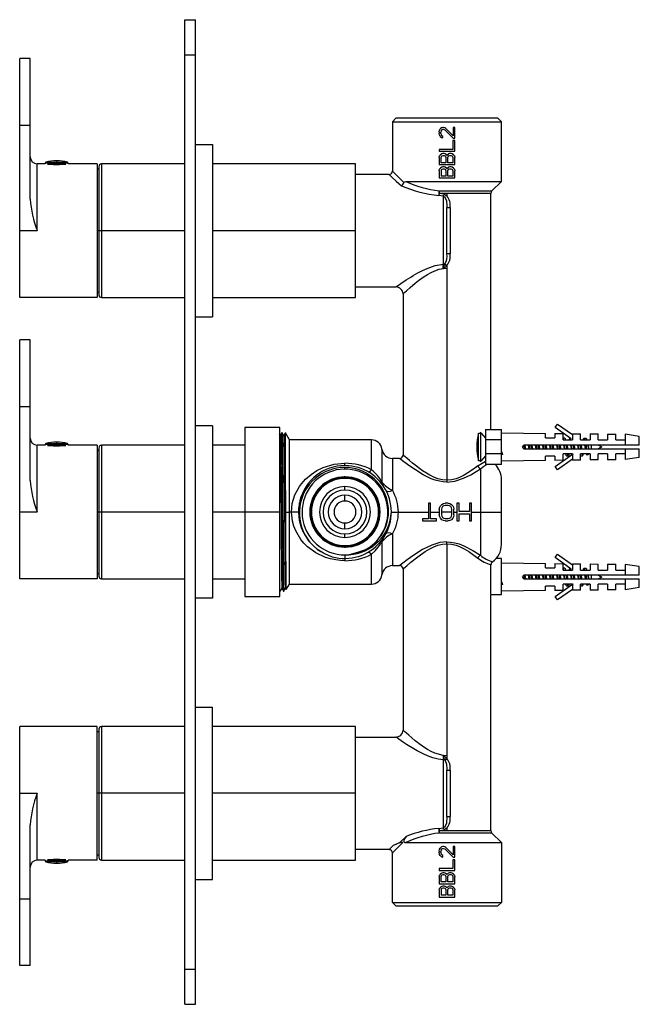
# Paper-space layout '_Right' of a CAD drawing. Units: millimetres. Extents: x -138 to 38, y -27 to 253.
import ezdxf

# ---------------------------------------------------------------- set-up
doc = ezdxf.new("R2010")
doc.units = ezdxf.units.MM

psp = doc.layouts.new('_Right')

# ---------------------------------------------------------------- linework, layer by layer
at = {"color": 7, "linetype": 'Continuous', "lineweight": 25}
for p, q in [((-90.86, -27.28), (-90.86, 252.72)), ((-90.86, 252.72), (-87.86, 252.72)), ((-87.86, -27.28), (-87.86, 252.72)), ((-137.86, 173.72), (-137.86, 241.72)), ((-134.86, 241.72), (-137.86, 241.72)), ((-134.86, 201.67), (-134.86, 241.72)), ((-90.86, 242.72), (-87.86, 242.72)), ((-31.86, 223.72), (-30.86, 224.72)), ((-1.86, 224.72), (-30.86, 224.72)), ((-1.86, 224.72), (-0.86, 223.72)), ((-137.86, 222.72), (-134.86, 222.72)), ((-31.86, 223.72), (-31.86, 209.72)), ((-31.86, 223.72), (-0.86, 223.72)), ((-18.61, 220.8), (-18.52, 221.31)), ((-18.52, 221.31), (-18.33, 221.64)), ((-17.94, 221.98), (-18.33, 221.64)), ((-18.04, 221.14), (-17.85, 221.39)), ((-17.56, 222.07), (-17.94, 221.98)), ((-17.85, 221.39), (-17.56, 221.56)), ((-17.37, 222.07), (-17.56, 222.07)), ((-17.56, 221.56), (-17.37, 221.56)), ((-16.98, 221.98), (-17.37, 222.07)), ((-17.37, 221.56), (-16.98, 221.39)), ((-16.7, 221.81), (-16.98, 221.98)), ((-16.98, 221.39), (-14.59, 219.03)), ((-14.59, 219.7), (-16.7, 221.81)), ((-14.59, 222.07), (-14.59, 219.7)), ((-14.11, 222.07), (-14.59, 222.07)), ((-14.11, 219.03), (-14.11, 222.07)), ((-0.86, 206.72), (-0.86, 223.72)), ((-18.61, 220.8), (-18.61, 220.46)), ((-18.52, 219.87), (-18.61, 220.46)), ((-18.33, 219.53), (-18.52, 219.87)), ((-18.33, 219.53), (-17.94, 219.2)), ((-18.04, 221.14), (-18.13, 220.72)), ((-18.13, 220.38), (-18.13, 220.72)), ((-18.13, 220.38), (-18.04, 219.96)), ((-17.85, 219.7), (-18.04, 219.96)), ((-17.94, 219.2), (-17.56, 219.11)), ((-17.56, 219.53), (-17.85, 219.7)), ((-17.56, 219.11), (-17.56, 219.53)), ((-14.59, 219.03), (-14.11, 219.03)), ((-87.86, 217.22), (-83.06, 217.22)), ((-83.06, 217.22), (-83.06, 168.22)), ((-18.61, 215.82), (-18.61, 215.32)), ((-14.69, 215.82), (-18.61, 215.82)), ((-14.69, 218.35), (-14.69, 215.82)), ((-14.11, 218.35), (-14.69, 218.35)), ((-14.11, 215.32), (-14.11, 218.35)), ((-18.61, 215.32), (-14.11, 215.32)), ((-18.61, 213.54), (-18.52, 213.97)), ((-18.61, 213.54), (-18.61, 211.52)), ((-18.23, 214.3), (-18.52, 213.97)), ((-17.85, 214.56), (-18.23, 214.3)), ((-17.94, 213.88), (-18.04, 213.63)), ((-18.04, 212.03), (-18.04, 213.63)), ((-17.94, 213.88), (-17.75, 214.05)), ((-17.56, 214.64), (-17.85, 214.56)), ((-17.75, 214.05), (-17.46, 214.13)), ((-17.18, 214.64), (-17.56, 214.64)), ((-17.46, 214.13), (-17.27, 214.13)), ((-17.27, 214.13), (-16.98, 214.05)), ((-16.89, 214.56), (-17.18, 214.64)), ((-16.79, 213.88), (-16.98, 214.05)), ((-16.51, 214.3), (-16.89, 214.56)), ((-16.7, 213.63), (-16.79, 213.88)), ((-16.7, 213.63), (-16.7, 212.03)), ((-16.51, 214.3), (-16.41, 214.13)), ((-16.41, 214.13), (-16.31, 214.3)), ((-16.31, 214.3), (-15.93, 214.56)), ((-16.03, 213.88), (-16.12, 213.63)), ((-16.12, 212.03), (-16.12, 213.63)), ((-15.84, 214.05), (-16.03, 213.88)), ((-15.64, 214.64), (-15.93, 214.56)), ((-15.84, 214.05), (-15.55, 214.13)), ((-15.17, 214.64), (-15.64, 214.64)), ((-15.55, 214.13), (-15.26, 214.13)), ((-15.26, 214.13), (-14.97, 214.05)), ((-14.88, 214.56), (-15.17, 214.64)), ((-14.97, 214.05), (-14.78, 213.88)), ((-14.5, 214.3), (-14.88, 214.56)), ((-14.69, 213.63), (-14.78, 213.88)), ((-14.69, 213.63), (-14.69, 212.03)), ((-14.21, 213.97), (-14.5, 214.3)), ((-14.21, 213.97), (-14.11, 213.54)), ((-14.11, 211.52), (-14.11, 213.54)), ((-132.86, 192.72), (-132.86, 211.72)), ((-130.61, 211.72), (-132.86, 211.72)), ((-130.61, 211.93), (-130.61, 211.72)), ((-124.11, 211.93), (-130.61, 211.93)), ((-130.43, 212.17), (-124.29, 212.17)), ((-129.95, 211.62), (-124.78, 211.62)), ((-127.39, 211.62), (-127.39, 211.93)), ((-127.39, 211.53), (-127.39, 211.62)), ((-124.11, 211.72), (-124.11, 211.93)), ((-115.86, 211.72), (-124.11, 211.72)), ((-115.86, 211.72), (-115.86, 173.72)), ((-115.36, 210.22), (-115.86, 210.22)), ((-115.36, 210.92), (-115.36, 174.52)), ((-90.86, 211.72), (-114.56, 211.72)), ((-114.56, 211.72), (-114.56, 173.72)), ((-42.36, 211.72), (-83.06, 211.72)), ((-42.36, 173.72), (-42.36, 211.72)), ((-18.61, 211.52), (-14.11, 211.52)), ((-18.61, 209.75), (-18.52, 210.17)), ((-18.23, 210.51), (-18.52, 210.17)), ((-17.85, 210.76), (-18.23, 210.51)), ((-16.7, 212.03), (-18.04, 212.03)), ((-17.94, 210.08), (-18.04, 209.83)), ((-17.94, 210.08), (-17.75, 210.25)), ((-17.56, 210.84), (-17.85, 210.76)), ((-17.75, 210.25), (-17.46, 210.34)), ((-17.18, 210.84), (-17.56, 210.84)), ((-17.46, 210.34), (-17.27, 210.34)), ((-17.27, 210.34), (-16.98, 210.25)), ((-16.89, 210.76), (-17.18, 210.84)), ((-16.79, 210.08), (-16.98, 210.25)), ((-16.51, 210.51), (-16.89, 210.76)), ((-16.7, 209.83), (-16.79, 210.08)), ((-16.51, 210.51), (-16.41, 210.34)), ((-16.41, 210.34), (-16.31, 210.51)), ((-16.31, 210.51), (-15.93, 210.76)), ((-14.69, 212.03), (-16.12, 212.03)), ((-16.03, 210.08), (-16.12, 209.83)), ((-15.84, 210.25), (-16.03, 210.08)), ((-15.64, 210.84), (-15.93, 210.76)), ((-15.84, 210.25), (-15.55, 210.34)), ((-15.17, 210.84), (-15.64, 210.84)), ((-15.55, 210.34), (-15.26, 210.34)), ((-15.26, 210.34), (-14.97, 210.25)), ((-14.88, 210.76), (-15.17, 210.84)), ((-14.97, 210.25), (-14.78, 210.08)), ((-14.5, 210.51), (-14.88, 210.76)), ((-14.69, 209.83), (-14.78, 210.08)), ((-14.21, 210.17), (-14.5, 210.51)), ((-14.21, 210.17), (-14.11, 209.75)), ((-32.86, 208.72), (-42.36, 208.72)), ((-18.61, 209.75), (-18.61, 207.72)), ((-18.61, 207.72), (-14.11, 207.72)), ((-18.04, 209.83), (-18.04, 208.23)), ((-16.7, 208.23), (-18.04, 208.23)), ((-16.7, 209.83), (-16.7, 208.23)), ((-16.12, 208.23), (-16.12, 209.83)), ((-14.69, 208.23), (-16.12, 208.23)), ((-14.69, 209.83), (-14.69, 208.23)), ((-14.11, 207.72), (-14.11, 209.75)), ((-28.09, 206.72), (-0.86, 206.72)), ((-3.57, 204.01), (-0.86, 206.72)), ((-17.36, 202.49), (-18.67, 202.69)), ((-18.5, 203.31), (-18.58, 202.98)), ((-18.55, 204.01), (-3.57, 204.01)), ((-3.86, 203.31), (-18.5, 203.31)), ((-17.29, 203.1), (-18.5, 203.31)), ((-17.36, 183.2), (-17.36, 202.49)), ((-16.36, 203.31), (-16.36, 202.61)), ((-3.86, 136.34), (-3.86, 203.31)), ((-16.4, 199.79), (-16.36, 199.34)), ((-16.36, 186.11), (-16.36, 199.34)), ((-16.36, 199.34), (-15.44, 199.34)), ((-15.44, 199.34), (-15.44, 186.11)), ((-132.86, 192.72), (-137.86, 192.72)), ((-132.86, 192.72), (-132.87, 192.74)), ((-132.87, 192.74), (-132.86, 192.74)), ((-90.86, 192.72), (-115.86, 192.72)), ((-42.36, 192.72), (-83.06, 192.72)), ((-42.36, 192.74), (-42.51, 192.74)), ((-15.44, 186.11), (-16.36, 186.11)), ((-17.45, 181.98), (-16.92, 183.26)), ((-17.45, 181.98), (-16.48, 182.72)), ((-17.45, 181.98), (-16.36, 182.06)), ((-16.36, 182.84), (-16.36, 121.77)), ((-42.36, 176.72), (-30.86, 176.72)), ((-115.86, 173.72), (-137.86, 173.72)), ((-115.86, 175.22), (-115.36, 175.22)), ((-114.56, 173.72), (-90.86, 173.72)), ((-83.06, 173.72), (-42.36, 173.72)), ((-28.86, 174.72), (-28.86, 128.97)), ((-87.86, 168.22), (-83.06, 168.22)), ((-137.86, 93.72), (-137.86, 161.72)), ((-134.86, 161.72), (-137.86, 161.72)), ((-134.86, 121.67), (-134.86, 161.72)), ((-137.86, 142.72), (-134.86, 142.72)), ((-83.06, 137.22), (-87.86, 137.22)), ((-83.06, 137.22), (-83.06, 88.22)), ((14.38, 136.74), (15.07, 137.72)), ((15.07, 137.72), (19.34, 134.73)), ((-63.86, 136.72), (-73.86, 136.72)), ((-73.86, 136.72), (-73.86, 88.72)), ((-63.79, 134.41), (-64.02, 134.82)), ((-63.86, 88.72), (-63.86, 136.72)), ((-63.25, 135.22), (-63.33, 135.22)), ((-62.32, 135.16), (-62.33, 135.11)), ((-61.16, 133.22), (-62.32, 135.22)), ((-62.32, 135.16), (-62.32, 135.22)), ((-7.36, 127.27), (-7.36, 135.18)), ((-7.36, 135.18), (-6.95, 135.18)), ((-6.95, 135.22), (-6.95, 135.18)), ((-6.76, 135.22), (-6.95, 135.22)), ((-6.76, 135.22), (-5.36, 133.72)), ((-6.76, 127.22), (-6.76, 135.22)), ((-5.36, 136.22), (-0.86, 136.22)), ((-5.36, 136.22), (-5.36, 126.22)), ((-0.86, 126.22), (-0.86, 136.22)), ((-0.86, 135.22), (11.64, 135.08)), ((11.64, 133.82), (11.64, 135.08)), ((14.34, 135.05), (14.34, 133.82)), ((14.34, 135.05), (16.64, 135.02)), ((18.99, 133.51), (14.38, 136.74)), ((16.64, 133.22), (16.64, 135.02)), ((19.34, 134.99), (19.34, 133.22)), ((19.34, 134.99), (21.64, 134.97)), ((21.64, 133.22), (21.64, 134.97)), ((24.34, 134.94), (24.34, 133.22)), ((24.34, 134.94), (26.64, 134.91)), ((26.64, 133.22), (26.64, 134.91)), ((29.34, 134.88), (29.34, 133.22)), ((29.34, 134.88), (31.64, 134.85)), ((31.64, 133.22), (31.64, 134.85)), ((38.34, 134.22), (34.34, 134.82)), ((34.34, 134.82), (34.34, 131.72)), ((-132.86, 112.72), (-132.86, 131.72)), ((-130.61, 131.72), (-132.86, 131.72)), ((-130.61, 131.93), (-130.61, 131.72)), ((-124.11, 131.93), (-130.61, 131.93)), ((-130.43, 132.17), (-124.29, 132.17)), ((-129.95, 131.62), (-124.78, 131.62)), ((-127.39, 131.62), (-127.39, 131.93)), ((-127.39, 131.53), (-127.39, 131.62)), ((-124.11, 131.72), (-124.11, 131.93)), ((-115.86, 131.72), (-124.11, 131.72)), ((-115.86, 131.72), (-115.86, 93.72)), ((-90.86, 131.72), (-114.56, 131.72)), ((-114.56, 131.72), (-114.56, 93.72)), ((-73.86, 131.72), (-83.06, 131.72)), ((-37.82, 133.22), (-61.16, 133.22)), ((-61.16, 92.22), (-61.16, 133.22)), ((-37.82, 124.74), (-37.82, 133.22)), ((-0.86, 133.22), (-5.36, 133.22)), ((38.34, 131.72), (5.64, 131.72)), ((11.64, 133.82), (14.34, 133.82)), ((17.19, 133.72), (16.59, 133.72)), ((16.64, 133.22), (19.34, 133.22)), ((17.41, 133.22), (17.33, 133.48)), ((18.45, 133.48), (18.37, 133.22)), ((19.38, 133.25), (19.33, 133.46)), ((21.64, 133.22), (24.34, 133.22)), ((22.45, 133.48), (22.37, 133.22)), ((22.59, 133.72), (23.19, 133.72)), ((23.19, 133.72), (23.31, 133.54)), ((23.39, 133.22), (23.31, 133.54)), ((23.31, 133.23), (23.31, 133.54)), ((23.31, 130.72), (23.31, 131.73)), ((23.41, 133.22), (23.33, 133.48)), ((26.64, 133.22), (29.34, 133.22)), ((26.77, 131.72), (27.64, 131.22)), ((31.64, 133.22), (34.34, 133.22)), ((38.34, 131.72), (38.34, 134.22)), ((-115.36, 130.22), (-115.86, 130.22)), ((-115.36, 130.92), (-115.36, 94.52)), ((-34.84, 130.6), (-34.84, 121.24)), ((-0.86, 129.22), (-5.36, 129.22)), ((-0.86, 129.47), (-0.71, 129.47)), ((5.64, 130.72), (38.34, 130.72)), ((14.38, 125.7), (19.34, 129.17)), ((19.34, 129.22), (16.64, 129.22)), ((16.64, 127.42), (16.64, 129.22)), ((17.37, 129.22), (17.45, 128.95)), ((18.33, 128.96), (18.41, 129.22)), ((19.34, 129.22), (19.34, 127.45)), ((19.39, 129.25), (19.4, 129.18)), ((24.34, 129.22), (21.64, 129.22)), ((21.64, 127.48), (21.64, 129.22)), ((22.33, 128.96), (22.41, 129.22)), ((23.37, 129.22), (23.43, 129.02)), ((23.44, 128.98), (23.47, 128.89)), ((24.17, 129.22), (23.55, 128.86)), ((24.34, 129.22), (24.34, 127.51)), ((29.34, 129.22), (26.64, 129.22)), ((26.64, 127.53), (26.64, 129.22)), ((27.64, 131.22), (26.77, 130.72)), ((29.34, 129.22), (29.34, 127.57)), ((34.34, 129.22), (31.64, 129.22)), ((31.64, 127.59), (31.64, 129.22)), ((34.34, 130.72), (34.34, 127.62)), ((38.34, 128.22), (38.34, 130.72)), ((-29.81, 127.97), (-31.86, 127.97)), ((-31.86, 127.97), (-31.86, 118.9)), ((-6.95, 127.27), (-7.36, 127.27)), ((-6.95, 127.27), (-6.95, 127.22)), ((-6.95, 127.22), (-6.76, 127.22)), ((-5.36, 128.72), (-6.76, 127.22)), ((-0.86, 126.22), (-5.36, 126.22)), ((11.64, 127.36), (-0.86, 127.22)), ((14.34, 128.62), (11.64, 128.62)), ((11.64, 127.36), (11.64, 128.62)), ((14.34, 128.62), (14.34, 127.39)), ((16.64, 127.42), (14.34, 127.39)), ((19.34, 127.71), (15.07, 124.72)), ((17.59, 128.72), (18.19, 128.72)), ((21.64, 127.48), (19.34, 127.45)), ((21.59, 128.72), (22.19, 128.72)), ((26.64, 127.53), (24.34, 127.51)), ((31.64, 127.59), (29.34, 127.57)), ((38.34, 128.22), (34.34, 127.62)), ((-45.36, 124.92), (-45.36, 125.4)), ((-6.86, 125.03), (-6.86, 100.41)), ((15.07, 124.72), (14.38, 125.7)), ((-45.36, 122.27), (-45.36, 122.87)), ((-0.86, 103.47), (-0.86, 121.97)), ((-45.36, 118.97), (-45.36, 119.97)), ((-58.36, 115.32), (-58.36, 112.72)), ((-45.36, 115.84), (-45.36, 117.51)), ((-21.65, 115.22), (-21.65, 110.75)), ((-21.03, 115.22), (-21.65, 115.22)), ((-21.03, 110.75), (-21.03, 115.22)), ((-18.22, 114.48), (-17.8, 114.9)), ((-17.8, 114.9), (-17.38, 115.12)), ((-17.38, 115.12), (-16.86, 115.22)), ((-16.03, 115.22), (-16.86, 115.22)), ((-16.03, 115.22), (-15.51, 115.12)), ((-15.51, 115.12), (-15.09, 114.9)), ((-15.09, 114.9), (-14.67, 114.48)), ((-13.53, 115.22), (-13.53, 110.22)), ((-12.9, 115.22), (-13.53, 115.22)), ((-12.9, 112.88), (-12.9, 115.22)), ((-9.99, 115.22), (-9.99, 112.88)), ((-9.36, 115.22), (-9.99, 115.22)), ((-9.36, 110.22), (-9.36, 115.22)), ((-132.86, 112.72), (-137.86, 112.72)), ((-132.86, 112.72), (-132.87, 112.74)), ((-132.87, 112.74), (-132.86, 112.74)), ((-90.86, 112.72), (-115.86, 112.72)), ((-63.86, 112.72), (-83.06, 112.72)), ((-63, 112.72), (-63.08, 112.72)), ((-62.2, 112.72), (-61.16, 112.72)), ((-21.03, 112.72), (-18.53, 112.72)), ((-18.53, 113.52), (-18.42, 114.05)), ((-18.53, 113.52), (-18.53, 111.92)), ((-18.42, 114.05), (-18.22, 114.48)), ((-17.8, 113.95), (-17.9, 113.52)), ((-17.9, 113.52), (-17.9, 111.92)), ((-14.99, 112.72), (-17.9, 112.72)), ((-17.59, 114.26), (-17.8, 113.95)), ((-17.28, 114.48), (-17.59, 114.26)), ((-16.86, 114.58), (-17.28, 114.48)), ((-16.03, 114.58), (-16.86, 114.58)), ((-15.61, 114.48), (-16.03, 114.58)), ((-15.3, 114.26), (-15.61, 114.48)), ((-15.09, 113.95), (-15.3, 114.26)), ((-14.99, 113.52), (-15.09, 113.95)), ((-14.99, 111.92), (-14.99, 113.52)), ((-14.67, 114.48), (-14.47, 114.05)), ((-14.47, 114.05), (-14.36, 113.52)), ((-14.36, 111.92), (-14.36, 113.52)), ((-14.36, 112.72), (-13.53, 112.72)), ((-9.99, 112.88), (-12.9, 112.88)), ((-12.9, 110.22), (-12.9, 112.24)), ((-12.9, 112.24), (-9.99, 112.24)), ((-9.99, 112.24), (-9.99, 110.22)), ((-9.36, 112.72), (-0.86, 112.72)), ((-58.36, 110.92), (-58.36, 110.68)), ((-45.36, 107.93), (-45.36, 109.6)), ((-23.32, 110.75), (-23.32, 110.22)), ((-21.65, 110.75), (-23.32, 110.75)), ((-23.32, 110.22), (-19.36, 110.22)), ((-19.36, 110.75), (-21.03, 110.75)), ((-19.36, 110.22), (-19.36, 110.75)), ((-18.42, 111.39), (-18.53, 111.92)), ((-18.22, 110.97), (-18.42, 111.39)), ((-17.8, 110.54), (-18.22, 110.97)), ((-17.9, 111.92), (-17.8, 111.5)), ((-17.8, 111.5), (-17.59, 111.18)), ((-17.38, 110.33), (-17.8, 110.54)), ((-17.59, 111.18), (-17.28, 110.97)), ((-16.86, 110.22), (-17.38, 110.33)), ((-17.28, 110.97), (-16.86, 110.86)), ((-16.86, 110.86), (-16.03, 110.86)), ((-16.86, 110.22), (-16.03, 110.22)), ((-16.03, 110.86), (-15.61, 110.97)), ((-15.51, 110.33), (-16.03, 110.22)), ((-15.61, 110.97), (-15.3, 111.18)), ((-15.09, 110.54), (-15.51, 110.33)), ((-15.3, 111.18), (-15.09, 111.5)), ((-15.09, 111.5), (-14.99, 111.92)), ((-14.67, 110.97), (-15.09, 110.54)), ((-14.47, 111.39), (-14.67, 110.97)), ((-14.36, 111.92), (-14.47, 111.39)), ((-13.53, 110.22), (-12.9, 110.22)), ((-9.99, 110.22), (-9.36, 110.22)), ((-57.36, 107.21), (-57.36, 107.42)), ((-45.36, 105.47), (-45.36, 106.47)), ((-31.86, 106.55), (-31.86, 97.47)), ((-34.84, 104.2), (-34.84, 94.85)), ((-16.36, 103.68), (-16.36, 42.61)), ((-52.78, 101.92), (-52.78, 101.81)), ((-52.32, 101.63), (-52.32, 101.55)), ((-52.25, 101.58), (-52.25, 101.51)), ((-45.36, 103.17), (-45.36, 102.57)), ((-41.8, 101.16), (-44.17, 100.58)), ((-39.52, 102.01), (-41.8, 101.16)), ((-45.36, 100.52), (-45.36, 99.52)), ((-37.82, 92.22), (-37.82, 100.7)), ((-0.86, 99.52), (-2.35, 99.52)), ((-0.86, 89.22), (-0.86, 99.52)), ((-0.86, 98.22), (11.64, 98.08)), ((11.64, 96.82), (11.64, 98.08)), ((14.34, 98.05), (14.34, 96.82)), ((14.34, 98.05), (16.64, 98.02)), ((14.38, 99.74), (15.07, 100.72)), ((18.99, 96.51), (14.38, 99.74)), ((15.07, 100.72), (19.34, 97.73)), ((16.64, 96.22), (16.64, 98.02)), ((-115.86, 95.22), (-115.36, 95.22)), ((-31.86, 97.47), (-29.86, 97.47)), ((-28.86, 96.47), (-28.86, 50.72)), ((-3.86, 89.22), (-3.86, 97.73)), ((11.64, 96.82), (14.34, 96.82)), ((17.19, 96.72), (16.59, 96.72)), ((16.64, 96.22), (19.34, 96.22)), ((17.41, 96.22), (17.33, 96.48)), ((18.45, 96.48), (18.37, 96.22)), ((19.37, 96.29), (19.33, 96.46)), ((19.34, 97.99), (19.34, 96.22)), ((19.34, 97.99), (21.64, 97.97)), ((21.64, 96.22), (21.64, 97.97)), ((21.64, 96.22), (24.34, 96.22)), ((22.45, 96.48), (22.37, 96.22)), ((22.59, 96.72), (23.19, 96.72)), ((23.19, 96.72), (23.31, 96.54)), ((23.39, 96.22), (23.31, 96.54)), ((23.31, 96.23), (23.31, 96.54)), ((23.41, 96.22), (23.33, 96.48)), ((24.34, 97.94), (24.34, 96.22)), ((24.34, 97.94), (26.64, 97.91)), ((26.64, 96.22), (26.64, 97.91)), ((26.64, 96.22), (29.34, 96.22)), ((29.34, 97.88), (29.34, 96.22)), ((29.34, 97.88), (31.64, 97.85)), ((31.64, 96.22), (31.64, 97.85)), ((31.64, 96.22), (34.34, 96.22)), ((38.34, 97.22), (34.34, 97.82)), ((34.34, 97.82), (34.34, 94.72)), ((38.34, 94.72), (38.34, 97.22)), ((-115.86, 93.72), (-137.86, 93.72)), ((-114.56, 93.72), (-90.86, 93.72)), ((-83.06, 93.72), (-73.86, 93.72)), ((-0.86, 92.47), (-0.71, 92.47)), ((38.34, 94.72), (5.64, 94.72)), ((5.64, 93.72), (38.34, 93.72)), ((23.31, 93.72), (23.31, 94.73)), ((26.77, 94.72), (27.64, 94.22)), ((27.64, 94.22), (26.77, 93.72)), ((34.34, 93.72), (34.34, 90.62)), ((38.34, 91.22), (38.34, 93.72)), ((-63.84, 90.24), (-63.83, 90.22)), ((-63.83, 90.22), (-63.83, 90.26)), ((-63.83, 90.22), (-63.75, 90.22)), ((-63.75, 90.22), (-63.75, 90.24)), ((-62.83, 90.22), (-62.75, 90.22)), ((-62.29, 91.03), (-62.08, 90.66)), ((-62.07, 90.65), (-61.16, 92.22)), ((-61.16, 92.22), (-37.82, 92.22)), ((11.64, 90.36), (-0.86, 90.22)), ((14.34, 91.62), (11.64, 91.62)), ((11.64, 90.36), (11.64, 91.62)), ((14.34, 91.62), (14.34, 90.39)), ((16.64, 90.42), (14.34, 90.39)), ((14.38, 88.7), (19.34, 92.17)), ((19.34, 90.71), (15.07, 87.72)), ((19.34, 92.22), (16.64, 92.22)), ((16.64, 90.42), (16.64, 92.22)), ((17.37, 92.22), (17.45, 91.95)), ((17.59, 91.72), (18.19, 91.72)), ((18.33, 91.96), (18.41, 92.22)), ((19.34, 92.22), (19.34, 90.45)), ((21.64, 90.48), (19.34, 90.45)), ((19.39, 92.25), (19.4, 92.18)), ((21.59, 91.72), (22.19, 91.72)), ((24.34, 92.22), (21.64, 92.22)), ((21.64, 90.48), (21.64, 92.22)), ((22.33, 91.96), (22.41, 92.22)), ((23.37, 92.22), (23.43, 92.02)), ((23.44, 91.98), (23.47, 91.89)), ((24.17, 92.22), (23.55, 91.86)), ((24.34, 92.22), (24.34, 90.51)), ((26.64, 90.53), (24.34, 90.51)), ((29.34, 92.22), (26.64, 92.22)), ((26.64, 90.53), (26.64, 92.22)), ((29.34, 92.22), (29.34, 90.57)), ((31.64, 90.59), (29.34, 90.57)), ((34.34, 92.22), (31.64, 92.22)), ((31.64, 90.59), (31.64, 92.22)), ((38.34, 91.22), (34.34, 90.62)), ((-83.06, 88.22), (-87.86, 88.22)), ((-73.86, 88.72), (-63.86, 88.72)), ((-3.86, 89.22), (-0.86, 89.22)), ((-3.86, 22.14), (-3.86, 89.1)), ((15.07, 87.72), (14.38, 88.7)), ((-87.86, 57.22), (-83.06, 57.22)), ((-83.06, 8.22), (-83.06, 57.22)), ((-137.86, -16.28), (-137.86, 51.72)), ((-115.86, 51.72), (-137.86, 51.72)), ((-115.86, 13.72), (-115.86, 51.72)), ((-115.36, 50.92), (-115.36, 14.52)), ((-90.86, 51.72), (-114.56, 51.72)), ((-114.56, 51.72), (-114.56, 13.72)), ((-42.36, 51.72), (-83.06, 51.72)), ((-42.36, 13.72), (-42.36, 51.72)), ((-115.36, 50.22), (-115.86, 50.22)), ((-42.36, 48.72), (-30.86, 48.72)), ((-16.48, 42.72), (-17.45, 43.46)), ((-16.36, 43.39), (-17.45, 43.46)), ((-17.36, 22.95), (-17.36, 42.24)), ((-16.92, 42.18), (-16.86, 42.1)), ((-16.48, 42.72), (-16.36, 42.61)), ((-16.39, 39.7), (-16.36, 39.34)), ((-16.36, 26.11), (-16.36, 39.34)), ((-16.36, 39.34), (-15.44, 39.34)), ((-15.44, 39.34), (-15.44, 26.11)), ((-137.86, 32.72), (-132.86, 32.72)), ((-132.86, 13.72), (-132.86, 32.72)), ((-90.86, 32.72), (-115.86, 32.72)), ((-42.36, 32.72), (-83.06, 32.72)), ((-42.51, 32.7), (-42.24, 32.7)), ((-16.36, 26.11), (-15.44, 26.11)), ((-134.86, -16.28), (-134.86, 23.78)), ((-18.67, 22.76), (-17.36, 22.95)), ((-16.36, 22.84), (-16.36, 22.14)), ((-29.79, 18.72), (-27.96, 20.47)), ((-18.55, 21.43), (-18.52, 21.76)), ((-3.57, 21.43), (-18.55, 21.43)), ((-18.52, 21.76), (-18.5, 22.14)), ((-18.5, 22.14), (-17.29, 22.34)), ((-18.5, 22.14), (-3.86, 22.14)), ((-0.86, 18.72), (-3.57, 21.43)), ((-28.94, 18.72), (-29.79, 18.72)), ((-28.09, 18.72), (-0.86, 18.72)), ((-18.61, 16.3), (-18.52, 16.81)), ((-18.52, 16.81), (-18.33, 17.14)), ((-17.94, 17.48), (-18.33, 17.14)), ((-18.04, 16.64), (-17.85, 16.89)), ((-17.56, 17.57), (-17.94, 17.48)), ((-17.85, 16.89), (-17.56, 17.06)), ((-17.37, 17.57), (-17.56, 17.57)), ((-17.56, 17.06), (-17.37, 17.06)), ((-16.98, 17.48), (-17.37, 17.57)), ((-17.37, 17.06), (-16.98, 16.89)), ((-16.7, 17.31), (-16.98, 17.48)), ((-16.98, 16.89), (-14.59, 14.53)), ((-14.59, 15.2), (-16.7, 17.31)), ((-14.59, 17.57), (-14.59, 15.2)), ((-14.11, 17.57), (-14.59, 17.57)), ((-14.11, 14.53), (-14.11, 17.57)), ((-0.86, 18.72), (-0.86, 1.72)), ((-115.86, 15.22), (-115.36, 15.22)), ((-32.86, 16.72), (-42.36, 16.72)), ((-31.86, 1.72), (-31.86, 15.72)), ((-18.61, 16.3), (-18.61, 15.96)), ((-18.52, 15.37), (-18.61, 15.96)), ((-18.33, 15.03), (-18.52, 15.37)), ((-18.33, 15.03), (-17.94, 14.7)), ((-18.04, 16.64), (-18.13, 16.22)), ((-18.13, 15.88), (-18.13, 16.22)), ((-18.13, 15.88), (-18.04, 15.46)), ((-17.85, 15.2), (-18.04, 15.46)), ((-17.94, 14.7), (-17.56, 14.61)), ((-17.56, 15.03), (-17.85, 15.2)), ((-17.56, 14.61), (-17.56, 15.03)), ((-14.59, 14.53), (-14.11, 14.53)), ((-130.61, 13.72), (-132.86, 13.72)), ((-130.61, 13.72), (-130.61, 13.51)), ((-130.61, 13.51), (-124.11, 13.51)), ((-124.29, 13.27), (-130.43, 13.27)), ((-124.78, 13.82), (-129.95, 13.82)), ((-127.34, 13.91), (-127.34, 13.82)), ((-127.33, 13.82), (-127.33, 13.51)), ((-124.11, 13.51), (-124.11, 13.72)), ((-115.86, 13.72), (-124.11, 13.72)), ((-114.56, 13.72), (-90.86, 13.72)), ((-83.06, 13.72), (-42.36, 13.72)), ((-18.61, 11.32), (-18.61, 10.82)), ((-14.69, 11.32), (-18.61, 11.32)), ((-14.69, 13.85), (-14.69, 11.32)), ((-14.11, 13.85), (-14.69, 13.85)), ((-14.11, 10.82), (-14.11, 13.85)), ((-18.61, 10.82), (-14.11, 10.82)), ((-18.61, 9.04), (-18.52, 9.47)), ((-18.61, 9.04), (-18.61, 7.02)), ((-18.23, 9.8), (-18.52, 9.47)), ((-17.85, 10.06), (-18.23, 9.8)), ((-17.94, 9.38), (-18.04, 9.13)), ((-18.04, 7.53), (-18.04, 9.13)), ((-17.94, 9.38), (-17.75, 9.55)), ((-17.56, 10.14), (-17.85, 10.06)), ((-17.75, 9.55), (-17.46, 9.63)), ((-17.18, 10.14), (-17.56, 10.14)), ((-17.46, 9.63), (-17.27, 9.63)), ((-17.27, 9.63), (-16.98, 9.55)), ((-16.89, 10.06), (-17.18, 10.14)), ((-16.79, 9.38), (-16.98, 9.55)), ((-16.51, 9.8), (-16.89, 10.06)), ((-16.7, 9.13), (-16.79, 9.38)), ((-16.7, 9.13), (-16.7, 7.53)), ((-16.51, 9.8), (-16.41, 9.63)), ((-16.41, 9.63), (-16.31, 9.8)), ((-16.31, 9.8), (-15.93, 10.06)), ((-16.03, 9.38), (-16.12, 9.13)), ((-16.12, 7.53), (-16.12, 9.13)), ((-15.84, 9.55), (-16.03, 9.38)), ((-15.64, 10.14), (-15.93, 10.06)), ((-15.84, 9.55), (-15.55, 9.63)), ((-15.17, 10.14), (-15.64, 10.14)), ((-15.55, 9.63), (-15.26, 9.63)), ((-15.26, 9.63), (-14.97, 9.55)), ((-14.88, 10.06), (-15.17, 10.14)), ((-14.97, 9.55), (-14.78, 9.38)), ((-14.5, 9.8), (-14.88, 10.06)), ((-14.69, 9.13), (-14.78, 9.38)), ((-14.69, 9.13), (-14.69, 7.53)), ((-14.21, 9.47), (-14.5, 9.8)), ((-14.21, 9.47), (-14.11, 9.04)), ((-14.11, 7.02), (-14.11, 9.04)), ((-87.86, 8.22), (-83.06, 8.22)), ((-18.61, 7.02), (-14.11, 7.02)), ((-18.61, 5.25), (-18.52, 5.67)), ((-18.23, 6.01), (-18.52, 5.67)), ((-17.85, 6.26), (-18.23, 6.01)), ((-16.7, 7.53), (-18.04, 7.53)), ((-17.94, 5.58), (-17.75, 5.75)), ((-17.56, 6.34), (-17.85, 6.26)), ((-17.75, 5.75), (-17.46, 5.84)), ((-17.18, 6.34), (-17.56, 6.34)), ((-17.46, 5.84), (-17.27, 5.84)), ((-17.27, 5.84), (-16.98, 5.75)), ((-16.89, 6.26), (-17.18, 6.34)), ((-16.79, 5.58), (-16.98, 5.75)), ((-16.51, 6.01), (-16.89, 6.26)), ((-16.51, 6.01), (-16.41, 5.84)), ((-16.41, 5.84), (-16.31, 6.01)), ((-16.31, 6.01), (-15.93, 6.26)), ((-14.69, 7.53), (-16.12, 7.53)), ((-15.84, 5.75), (-16.03, 5.58)), ((-15.64, 6.34), (-15.93, 6.26)), ((-15.84, 5.75), (-15.55, 5.84)), ((-15.17, 6.34), (-15.64, 6.34)), ((-15.55, 5.84), (-15.26, 5.84)), ((-15.26, 5.84), (-14.97, 5.75)), ((-14.88, 6.26), (-15.17, 6.34)), ((-14.97, 5.75), (-14.78, 5.58)), ((-14.5, 6.01), (-14.88, 6.26)), ((-14.21, 5.67), (-14.5, 6.01)), ((-14.21, 5.67), (-14.11, 5.25)), ((-18.61, 5.25), (-18.61, 3.22)), ((-18.61, 3.22), (-14.11, 3.22)), ((-17.94, 5.58), (-18.04, 5.33)), ((-18.04, 5.33), (-18.04, 3.73)), ((-16.7, 3.73), (-18.04, 3.73)), ((-16.7, 5.33), (-16.79, 5.58)), ((-16.7, 5.33), (-16.7, 3.73)), ((-16.03, 5.58), (-16.12, 5.33)), ((-16.12, 3.73), (-16.12, 5.33)), ((-14.69, 3.73), (-16.12, 3.73)), ((-14.69, 5.33), (-14.78, 5.58)), ((-14.69, 5.33), (-14.69, 3.73)), ((-14.11, 3.22), (-14.11, 5.25)), ((-137.86, 2.72), (-134.86, 2.72)), ((-31.86, 1.72), (-0.86, 1.72)), ((-31.86, 1.72), (-30.86, 0.72)), ((-1.86, 0.72), (-0.86, 1.72)), ((-134.86, -16.28), (-137.86, -16.28)), ((-90.86, -17.28), (-87.86, -17.28)), ((-90.86, -27.28), (-87.86, -27.28))]:
    psp.add_line(p, q, dxfattribs=at)
at = {"color": 7, "linetype": 'Continuous', "lineweight": 25, "flags": 128}
for points in [[(-32.86, 208.72), (-32.86, 208.71), (-32.79, 208.66), (-32.64, 208.53), (-32.32, 208.23), (-31.91, 207.85), (-30.78, 206.82), (-29.32, 205.51)], [(-28.63, 206.4), (-29.93, 207.73), (-30.96, 208.79), (-31.35, 209.19), (-31.63, 209.48), (-31.86, 209.72)], [(-28.63, 206.4), (-28.6, 206.48), (-28.56, 206.54), (-28.44, 206.64), (-28.09, 206.72)], [(-17.29, 203.1), (-17.32, 202.77), (-17.36, 202.49)], [(-17.36, 202.49), (-17.22, 202.44), (-17.08, 202.35), (-16.83, 202.04), (-16.53, 201.23), (-16.4, 199.79)], [(-17.29, 203.1), (-16.81, 202.96), (-16.36, 202.61)], [(-30.86, 176.72), (-30.85, 176.74), (-30.75, 176.81), (-30.57, 176.93), (-30.1, 177.26), (-29.47, 177.7), (-27.96, 178.72), (-27.34, 179.12), (-26.67, 179.54), (-25.95, 179.98), (-24.67, 180.7), (-23.36, 181.39), (-22.01, 182), (-19.69, 182.79), (-17.36, 183.2)], [(-17.45, 181.98), (-17.4, 182.62), (-17.36, 183.2)], [(-16.92, 183.26), (-17.14, 183.21), (-17.36, 183.2)], [(-16.36, 182.84), (-16.43, 182.77), (-16.48, 182.72)], [(-28.86, 174.72), (-28.61, 174.96), (-28.31, 175.23), (-27.89, 175.61), (-26.79, 176.59), (-25.39, 177.77), (-24.45, 178.52), (-23.09, 179.5), (-21.87, 180.29), (-20.85, 180.85), (-19.77, 181.35), (-18.59, 181.75), (-17.45, 181.98)], [(-63.32, 135.23), (-63.56, 134.82), (-63.79, 134.42)], [(-63.79, 134.4), (-63.79, 134.41), (-63.77, 134.23), (-63.75, 133.8), (-63.73, 133.14), (-63.72, 132.25), (-63.7, 131.15), (-63.68, 129.84), (-63.67, 128.34), (-63.65, 126.66), (-63.63, 124.84), (-63.62, 122.87), (-63.6, 120.8), (-63.58, 118.63), (-63.57, 116.4), (-63.55, 114.13), (-63.53, 111.84), (-63.52, 109.56), (-63.5, 107.32), (-63.48, 105.14), (-63.47, 103.04), (-63.45, 101.05), (-63.43, 99.19), (-63.42, 97.48), (-63.4, 95.94), (-63.38, 94.58), (-63.37, 93.43), (-63.35, 92.49), (-63.33, 91.78), (-63.31, 91.3), (-63.3, 91.05), (-63.29, 91.05)], [(-63.08, 112.72), (-63.11, 116.8), (-63.14, 120.73), (-63.16, 124.41), (-63.19, 127.7), (-63.22, 130.49), (-63.25, 132.69), (-63.28, 134.24), (-63.31, 135.07), (-63.33, 135.14)], [(-62.79, 134.42), (-63.02, 134.82), (-63.26, 135.23)], [(-63.25, 135.22), (-63.22, 134.79), (-63.19, 133.51), (-63.16, 131.43), (-63.13, 128.63), (-63.1, 125.22), (-63.06, 121.33), (-63.03, 117.11), (-63, 112.72)], [(-62.38, 135.13), (-62.56, 134.82), (-62.79, 134.42)], [(-62.2, 112.72), (-62.21, 116.88), (-62.23, 120.9), (-62.24, 124.65), (-62.26, 127.98), (-62.27, 130.79), (-62.29, 132.97), (-62.3, 134.45), (-62.32, 135.16)], [(-62.79, 134.39), (-62.78, 134.36), (-62.76, 134.07), (-62.74, 133.54), (-62.73, 132.79), (-62.71, 131.8), (-62.69, 130.61), (-62.68, 129.22), (-62.66, 127.64), (-62.64, 125.9), (-62.63, 124.01), (-62.61, 122), (-62.59, 119.88), (-62.58, 117.68), (-62.56, 115.43), (-62.54, 113.15), (-62.53, 110.86), (-62.51, 108.6), (-62.49, 106.38), (-62.48, 104.23), (-62.46, 102.17), (-62.44, 100.23), (-62.43, 98.44), (-62.41, 96.8), (-62.39, 95.33), (-62.37, 94.06), (-62.36, 93), (-62.34, 92.16), (-62.32, 91.54), (-62.31, 91.16), (-62.29, 91.02)], [(5.75, 130.76), (5.69, 131.22), (5.62, 131.71)], [(5.79, 131.72), (5.9, 131.18), (5.98, 130.72)], [(6.98, 130.72), (6.9, 131.18), (6.8, 131.72)], [(7.02, 131.72), (7.09, 131.22), (7.15, 130.72)], [(7.75, 130.72), (7.69, 131.22), (7.62, 131.72)], [(7.8, 131.72), (7.9, 131.16), (7.98, 130.72)], [(8.98, 130.72), (8.9, 131.16), (8.8, 131.72)], [(9.02, 131.72), (9.09, 131.22), (9.15, 130.72)], [(9.75, 130.72), (9.69, 131.22), (9.62, 131.72)], [(11.02, 131.72), (11.09, 131.22), (11.15, 130.72)], [(11.75, 130.72), (11.69, 131.22), (11.62, 131.72)], [(13.02, 131.72), (13.09, 131.22), (13.15, 130.72)], [(13.75, 130.72), (13.69, 131.22), (13.62, 131.72)], [(15.02, 131.72), (15.09, 131.22), (15.15, 130.72)], [(15.75, 130.72), (15.69, 131.22), (15.62, 131.72)], [(16.59, 133.72), (16.71, 133.53), (16.79, 133.22)], [(17.02, 131.72), (17.09, 131.22), (17.15, 130.72)], [(17.38, 133.22), (17.31, 133.53), (17.19, 133.72)], [(17.75, 130.72), (17.69, 131.22), (17.62, 131.72)], [(18.44, 133.44), (18.46, 133.53), (18.59, 133.72)], [(18.59, 133.72), (18.71, 133.53), (18.79, 133.22)], [(19.02, 131.72), (19.09, 131.22), (19.15, 130.72)], [(19.75, 130.72), (19.69, 131.22), (19.62, 131.72)], [(21.02, 131.72), (21.09, 131.22), (21.15, 130.72)], [(22.44, 133.45), (22.46, 133.53), (22.59, 133.72)], [(24.61, 131.72), (24.61, 131.69), (24.61, 131.16), (24.61, 130.72)], [(-16.36, 121.77), (-17.66, 121.87), (-18.91, 122.18), (-20.1, 122.63), (-21.22, 123.18), (-22.18, 123.73), (-23.27, 124.44), (-24.2, 125.11), (-25.06, 125.76), (-26.16, 126.64), (-27.05, 127.39), (-27.79, 128.03), (-28.26, 128.43), (-28.58, 128.72), (-28.79, 128.91), (-28.86, 128.97), (-28.86, 128.97)], [(-0.8, 129.78), (-0.8, 129.78), (-0.86, 130)], [(-0.8, 129.78), (-0.68, 129.38), (-0.55, 128.97)], [(5.07, 131.34), (5.09, 131.22), (5.1, 131.1)], [(17.39, 129.22), (17.46, 128.91), (17.59, 128.72)], [(18.19, 128.72), (18.06, 128.91), (17.99, 129.22)], [(18.33, 128.99), (18.31, 128.91), (18.19, 128.72)], [(22.19, 128.72), (22.31, 128.91), (22.33, 128.98)], [(23.55, 128.86), (23.5, 128.88), (23.44, 128.98), (23.39, 129.18), (23.38, 129.22)], [(-60.56, 112.72), (-60.51, 113.88), (-60.34, 115.1), (-60.02, 116.38), (-59.59, 117.6), (-58.29, 120.01), (-57.76, 120.74), (-57.2, 121.42), (-56.58, 122.07), (-55.01, 123.43), (-53.34, 124.52), (-51.56, 125.37), (-48.42, 126.29), (-45.36, 126.57)], [(-45.36, 125.92), (-45.36, 125.96), (-45.36, 126.08), (-45.36, 126.28), (-45.36, 126.57)], [(-16.36, 121.21), (-17.41, 121.26), (-18.51, 121.45), (-19.69, 121.77), (-20.85, 122.2), (-23.15, 123.33), (-25.35, 124.69), (-27.21, 125.98), (-27.97, 126.53), (-28.62, 127.02), (-29.45, 127.66), (-29.7, 127.85), (-29.84, 127.95), (-29.81, 127.93)], [(-7.57, 125.84), (-6.39, 126.65), (-5.36, 127.2)], [(-6.86, 125.03), (-5.9, 125.72), (-5.05, 126.22)], [(-38.81, 124.18), (-38.63, 124.15), (-38.39, 124.24), (-38.11, 124.45), (-37.82, 124.74)], [(-7.57, 125.84), (-8.44, 125.17), (-9.37, 124.5), (-10.38, 123.84), (-11.44, 123.21), (-12.58, 122.65), (-13.78, 122.19), (-15.05, 121.88), (-16.36, 121.77), (-16.36, 121.77), (-16.36, 121.77)], [(-16.36, 121.21), (-14.12, 121.47), (-11.62, 122.3), (-9.6, 123.32), (-9.3, 123.49), (-6.86, 125.03)], [(-34.84, 121.24), (-34.74, 120.69), (-34.5, 120.22)], [(-16.36, 121.77), (-16.36, 121.48), (-16.36, 121.21)], [(-33.64, 118.79), (-33.43, 118.63), (-33.02, 118.58), (-32.46, 118.68), (-31.86, 118.9)], [(-62.83, 90.22), (-62.86, 90.65), (-62.89, 91.93), (-62.92, 94.01), (-62.95, 96.81), (-62.98, 100.22), (-63.02, 104.11), (-63.05, 108.33), (-63.08, 112.72)], [(-63, 112.72), (-62.97, 108.33), (-62.94, 104.11), (-62.91, 100.22), (-62.88, 96.81), (-62.85, 94.01), (-62.81, 91.93), (-62.78, 90.65), (-62.75, 90.22), (-62.75, 90.25)], [(-62.07, 90.65), (-62.09, 91.04), (-62.1, 92.28), (-62.12, 94.3), (-62.13, 97.03), (-62.15, 100.38), (-62.17, 104.21), (-62.18, 108.38), (-62.2, 112.72)], [(-60.56, 112.72), (-60.86, 112.72), (-60.97, 112.72), (-61.16, 112.72)], [(-58.56, 112.72), (-58.7, 112.72), (-58.89, 112.72), (-59.15, 112.72), (-59.47, 112.72), (-59.83, 112.72), (-60.56, 112.72)], [(-45.36, 98.87), (-46.64, 98.92), (-48, 99.08), (-49.45, 99.39), (-50.86, 99.81), (-53.63, 101.1), (-56.01, 102.83), (-57.02, 103.83), (-57.92, 104.91), (-59.38, 107.37), (-59.91, 108.7), (-60.29, 110.1), (-60.56, 112.72)], [(-32.16, 112.72), (-32.02, 112.72), (-31.84, 112.72), (-31.58, 112.72), (-31.26, 112.72), (-30.9, 112.72), (-30.16, 112.72)], [(-30.16, 112.72), (-25.91, 112.72), (-24.42, 112.72), (-21.65, 112.72)], [(-33.64, 106.66), (-33.44, 106.82), (-33.03, 106.86), (-32.47, 106.76), (-31.86, 106.55)], [(-37.82, 100.7), (-36.79, 101.69), (-36.02, 102.59), (-35.57, 103.19), (-35.27, 103.63), (-35.11, 103.88), (-34.99, 104.05), (-34.89, 104.17), (-34.84, 104.2)], [(-34.5, 105.22), (-34.74, 104.75), (-34.84, 104.2)], [(-16.36, 104.23), (-18.38, 104.02), (-20.7, 103.31), (-23.31, 102.02), (-25.81, 100.45), (-27.71, 99.11), (-28.95, 98.18), (-29.63, 97.65), (-29.86, 97.47)], [(-28.86, 96.47), (-28.86, 96.47), (-28.58, 96.72), (-28.26, 97.01), (-27.79, 97.42), (-26.59, 98.45), (-25.06, 99.68), (-23.89, 100.56), (-22.57, 101.46), (-21.22, 102.27), (-20.1, 102.82), (-18.91, 103.27), (-17.65, 103.57), (-16.36, 103.68)], [(-16.36, 104.23), (-15.32, 104.18), (-14.16, 103.98), (-12.9, 103.63), (-11.56, 103.11), (-8.98, 101.77), (-6.86, 100.41)], [(-16.36, 103.68), (-16.36, 103.96), (-16.36, 104.23)], [(-16.36, 103.68), (-15.05, 103.57), (-13.78, 103.26), (-12.57, 102.8), (-11.44, 102.23), (-10.13, 101.45), (-8.74, 100.49), (-7.57, 99.6)], [(-38.81, 101.26), (-38.63, 101.29), (-38.39, 101.2), (-38.11, 101), (-37.82, 100.7)], [(-45.36, 99.52), (-45.36, 99.48), (-45.36, 99.36), (-45.36, 99.15), (-45.36, 98.87)], [(16.59, 96.72), (16.71, 96.53), (16.79, 96.22)], [(17.38, 96.22), (17.31, 96.53), (17.19, 96.72)], [(18.44, 96.44), (18.46, 96.53), (18.59, 96.72)], [(18.59, 96.72), (18.71, 96.53), (18.79, 96.22)], [(22.44, 96.45), (22.46, 96.53), (22.59, 96.72)], [(-0.8, 92.78), (-0.8, 92.78), (-0.86, 93)], [(-0.8, 92.78), (-0.68, 92.38), (-0.55, 91.97)], [(5.07, 94.34), (5.09, 94.22), (5.1, 94.1)], [(5.75, 93.76), (5.69, 94.22), (5.62, 94.71)], [(5.79, 94.72), (5.9, 94.18), (5.98, 93.72)], [(6.98, 93.72), (6.9, 94.18), (6.8, 94.72)], [(7.02, 94.72), (7.09, 94.22), (7.15, 93.72)], [(7.75, 93.72), (7.69, 94.22), (7.62, 94.72)], [(7.8, 94.72), (7.9, 94.16), (7.98, 93.72)], [(8.98, 93.72), (8.9, 94.16), (8.8, 94.72)], [(9.02, 94.72), (9.09, 94.22), (9.15, 93.72)], [(9.75, 93.72), (9.69, 94.22), (9.62, 94.72)], [(11.02, 94.72), (11.09, 94.22), (11.15, 93.72)], [(11.75, 93.72), (11.69, 94.22), (11.62, 94.72)], [(13.02, 94.72), (13.09, 94.22), (13.15, 93.72)], [(13.75, 93.72), (13.69, 94.22), (13.62, 94.72)], [(15.02, 94.72), (15.09, 94.22), (15.15, 93.72)], [(15.75, 93.72), (15.69, 94.22), (15.62, 94.72)], [(17.02, 94.72), (17.09, 94.22), (17.15, 93.72)], [(17.75, 93.72), (17.69, 94.22), (17.62, 94.72)], [(19.02, 94.72), (19.09, 94.22), (19.15, 93.72)], [(19.75, 93.72), (19.69, 94.22), (19.62, 94.72)], [(21.02, 94.72), (21.09, 94.22), (21.15, 93.72)], [(24.61, 94.72), (24.61, 94.69), (24.61, 94.16), (24.61, 93.72)], [(-63.76, 90.21), (-63.52, 90.62), (-63.29, 91.02)], [(-63.29, 91.03), (-63.06, 90.62), (-62.82, 90.22)], [(-62.76, 90.21), (-62.52, 90.62), (-62.29, 91.02)], [(17.39, 92.22), (17.46, 91.91), (17.59, 91.72)], [(18.19, 91.72), (18.06, 91.91), (17.99, 92.22)], [(18.33, 91.99), (18.31, 91.91), (18.19, 91.72)], [(22.19, 91.72), (22.31, 91.91), (22.33, 91.98)], [(23.55, 91.86), (23.5, 91.88), (23.44, 91.98), (23.39, 92.18), (23.38, 92.22)], [(-17.45, 43.46), (-19.77, 44.1), (-20.85, 44.59), (-21.87, 45.16), (-22.63, 45.63), (-23.33, 46.11), (-24.24, 46.77), (-24.78, 47.18), (-25.39, 47.67), (-26.39, 48.5), (-27.22, 49.22), (-27.89, 49.83), (-28.31, 50.21), (-28.61, 50.49), (-28.8, 50.66), (-28.86, 50.72)], [(-17.36, 42.24), (-18.87, 42.46), (-20.38, 42.85), (-21.9, 43.4), (-22.91, 43.84), (-23.89, 44.32), (-24.86, 44.84), (-25.8, 45.38), (-27.85, 46.65), (-28.68, 47.2), (-29.39, 47.69), (-30.04, 48.15), (-30.54, 48.5), (-30.81, 48.67), (-30.86, 48.72)], [(-17.45, 43.46), (-17.4, 42.82), (-17.36, 42.24)], [(-16.92, 42.18), (-17.21, 42.84), (-17.45, 43.46)], [(-17.36, 42.24), (-17.14, 42.23), (-16.92, 42.18)], [(-16.86, 42.1), (-16.76, 42.2), (-16.63, 42.33), (-16.5, 42.47), (-16.36, 42.61)], [(-16.86, 42.1), (-16.48, 41.01), (-16.39, 39.7)], [(-16.36, 26.11), (-16.53, 24.21), (-16.83, 23.41), (-17.08, 23.09), (-17.22, 23), (-17.36, 22.95)], [(-18.67, 22.76), (-18.58, 22.47), (-18.5, 22.14)], [(-17.36, 22.95), (-17.32, 22.68), (-17.29, 22.34)], [(-16.36, 22.84), (-16.82, 22.49), (-17.29, 22.34)], [(-27.96, 20.47), (-28.47, 19.82), (-28.6, 19.52), (-28.63, 19.38), (-28.65, 19.25), (-28.65, 19.13), (-28.62, 19.03), (-28.58, 18.93), (-28.52, 18.86), (-28.34, 18.76), (-28.09, 18.72)], [(-32.86, 16.72), (-32.55, 17), (-31.61, 17.86)], [(-31.86, 15.72), (-31.65, 15.94), (-31.05, 16.56), (-30.12, 17.51), (-28.94, 18.72)], [(-29.79, 18.72), (-30.89, 18.21), (-31.61, 17.86)], [(-30.86, 0.72), (-30.58, 0.72), (-29.76, 0.72), (-28.42, 0.72), (-26.62, 0.72), (-24.42, 0.72), (-21.91, 0.72), (-19.19, 0.72), (-16.36, 0.72), (-13.53, 0.72), (-10.81, 0.72), (-8.31, 0.72), (-6.11, 0.72), (-4.31, 0.72), (-2.97, 0.72), (-2.14, 0.72), (-1.86, 0.72)]]:
    psp.add_lwpolyline(points, dxfattribs=at)
at = {"color": 7, "linetype": 'Continuous', "lineweight": 25}
for centre, radius, start, end in [((-132.86, 213.72), 2, 180, 270), ((-130.36, 211.93), 0.25, 106.5005, 180), ((-127.36, 201.81), 10.81, 73.4995, 106.5005), ((-127.37, 229.68), 18.14, 264.4766, 275.5234), ((-124.65, 212.22), 2.74, 171.6662, 181.0014), ((-115.8, 211.97), 11.6, 179.0104, 180.1947), ((-124.36, 211.93), 0.25, 0, 73.4995), ((-114.56, 210.92), 0.8, 90, 180), ((-32.86, 209.72), 1, 269.9994, 0.0006), ((-30.16, 206.87), 1.6, 301.6915, 343.0919), ((-14.41, 240.23), 37.78, 246.7681, 263.5369), ((-14.33, 237.07), 33.32, 245.6046, 262.7275), ((-103.52, 203.98), 31.43, 184.2274, 200.9595), ((-29.72, 204.36), 11.18, 351.389, 358.239), ((-22.54, 204.05), 4.11, 340.5974, 344.8603), ((-22.93, 203.35), 4.43, 359.4572, 8.6343), ((-19.9, 199.84), 4.49, 353.5488, 38.0624), ((-2.86, 203.31), 1, 135, 180), ((-20.88, 185.52), 4.56, 330.2709, 7.39), ((-19.88, 185.6), 4.47, 321.8683, 6.5172), ((-99.4, 113.9), 107.76, 39.6918, 40.0625), ((-30.86, 174.72), 2, 359.9998, 90.0003), ((-114.56, 174.52), 0.8, 180, 270), ((7.8, 131.22), 15.67, 165.3824, 194.6176), ((-132.86, 133.72), 2, 180, 270), ((-130.36, 131.93), 0.25, 106.5005, 180), ((-127.36, 121.81), 10.81, 73.4995, 106.5005), ((-127.37, 149.68), 18.14, 264.4766, 275.5234), ((-124.65, 132.22), 2.74, 171.6662, 181.0014), ((-115.8, 131.97), 11.6, 179.0104, 180.1947), ((-124.36, 131.93), 0.25, 360, 73.4995), ((-114.56, 130.92), 0.8, 90, 180), ((-37.82, 130.22), 3, 7.1808, 90), ((5.64, 131.22), 0.5, 90, 270), ((101.66, 148.25), 93.34, 190.1975, 190.8218), ((102.67, 148.25), 93.35, 190.1975, 190.8217), ((88.03, 145.37), 77.45, 190.1505, 190.9029), ((89.05, 145.37), 77.47, 190.1506, 190.9028), ((75.04, 142.61), 62.21, 190.076, 191.0129), ((76.06, 142.61), 62.22, 190.0761, 191.0127), ((69.46, 141.21), 54.5, 190.0291, 191.0986), ((70.48, 141.22), 54.52, 190.0291, 191.0982), ((64.98, 140.01), 47.91, 189.9682, 191.1849), ((65.99, 140.02), 47.92, 189.9682, 191.1845), ((58.61, 138.46), 39.39, 189.8458, 191.3255), ((59.62, 138.46), 39.41, 189.8459, 191.3251), ((-10.3, 127.1), 32.26, 6.454, 8.245), ((50.91, 136.65), 29.53, 189.6047, 191.579), ((21.93, 133.16), 0.864, 3.8069, 40.1525), ((51.92, 136.65), 29.54, 189.6049, 191.5784), ((38.45, 133.21), 15.49, 185.5022, 189.2314), ((92.49, 143), 69.74, 189.3034, 190.137), ((270.49, 176.94), 250.81, 190.3866, 190.6189), ((-31.86, 130.97), 3, 187.1808, 270), ((-29.86, 128.97), 1, 269.2218, 0.471), ((22.82, 129.27), 0.834, 183.2473, 221.0263), ((-45.33, 110.2), 16.37, 62.6655, 90.1077), ((-6.86, 121.97), 6, 360, 45.0995), ((-45.42, 112.77), 13.15, 89.7679, 242.7726), ((-45.4, 112.46), 12.94, 89.8263, 254.041), ((-45.36, 112.72), 12.2, 298.6214, 275.5942), ((-45.36, 112.72), 13.2, 254.1875, 90), ((-45.42, 112.96), 12.44, 298.3257, 89.7321), ((-44.98, 115.64), 11.58, 28.9014, 51.7981), ((-6.17, 126.34), 1.48, 199.8798, 242.2671), ((-103.52, 123.98), 31.43, 184.2274, 200.9595), ((-45.36, 112.72), 10, 0, 180), ((-45.36, 112.72), 9.75, 90, 270), ((-45.36, 112.72), 9.55, 90, 270), ((-45.36, 112.72), 9.75, 270, 90), ((-45.36, 112.72), 9.55, 270, 90), ((-29.12, 125.44), 7.09, 216.3104, 247.2844), ((-45.36, 112.72), 7.25, 90, 270), ((-45.36, 112.72), 6.25, 90, 270), ((-45.36, 112.72), 7.25, 270, 90), ((-45.36, 112.72), 6.25, 270, 90), ((-42.37, 112.68), 12.2, 0.1798, 30.6044), ((-45.36, 112.72), 4.79, 90, 270), ((-45.36, 112.72), 3.12, 90, 270), ((-45.36, 112.72), 4.79, 270, 90), ((-45.36, 112.72), 3.12, 270, 90), ((-45.36, 112.72), 10, 180, 0), ((-44.84, 113.25), 12.68, 272.9999, 357.7881), ((-42.37, 112.76), 12.21, 329.3989, 359.8181), ((-29.16, 100.05), 7.04, 112.5975, 143.8026), ((-6.86, 103.47), 6, 304.8602, 0), ((-45.33, 115.25), 16.37, 269.8962, 297.3306), ((-6.17, 99.1), 1.48, 117.7349, 160.1167), ((-1.61, 106.75), 9.3, 230.2254, 256.0191), ((-0.25, 108.49), 10.44, 230.7063, 252.258), ((-2.86, 97.73), 0.999, 124.7533, 180.0207), ((-31.86, 94.47), 3, 90, 172.8192), ((-29.86, 96.47), 1, 359.5276, 90.494), ((21.93, 96.16), 0.864, 3.8069, 40.1525), ((-114.56, 94.52), 0.8, 180, 270), ((-37.82, 95.22), 3, 270, 352.8192), ((5.64, 94.22), 0.5, 90, 270), ((101.66, 111.25), 93.34, 190.1975, 190.8218), ((102.67, 111.25), 93.35, 190.1975, 190.8217), ((88.03, 108.37), 77.45, 190.1505, 190.9029), ((89.05, 108.37), 77.47, 190.1506, 190.9028), ((75.04, 105.61), 62.21, 190.076, 191.0129), ((76.06, 105.61), 62.22, 190.0761, 191.0127), ((69.46, 104.21), 54.5, 190.0291, 191.0986), ((70.48, 104.22), 54.52, 190.0291, 191.0982), ((64.98, 103.01), 47.91, 189.9682, 191.1849), ((65.99, 103.02), 47.92, 189.9682, 191.1845), ((58.61, 101.46), 39.39, 189.8458, 191.3255), ((59.62, 101.46), 39.41, 189.8459, 191.3251), ((-10.3, 90.1), 32.26, 6.454, 8.245), ((50.91, 99.65), 29.53, 189.6047, 191.579), ((51.92, 99.65), 29.54, 189.6049, 191.5784), ((38.45, 96.21), 15.49, 185.5022, 189.2314), ((92.49, 106), 69.74, 189.3034, 190.137), ((270.49, 139.94), 250.81, 190.3866, 190.6189), ((22.82, 92.27), 0.834, 183.2473, 221.0263), ((-114.56, 50.92), 0.8, 90, 180), ((-30.86, 50.72), 2, 269.9996, 0.0003), ((-99.46, 111.58), 107.83, 319.9425, 320.3129), ((-19.89, 39.84), 4.48, 353.5364, 38.0785), ((-103.45, 21.45), 31.5, 159.0312, 175.7601), ((-19.9, 25.6), 4.49, 321.9534, 6.436), ((-14.88, -12.58), 35.54, 96.118, 111.588), ((-29.72, 21.09), 11.18, 1.7608, 8.6108), ((-14.52, -10.95), 32.63, 97.0906, 114.5803), ((-2.86, 22.14), 1, 180, 225), ((-27.99, 11.19), 7.59, 97.2009, 118.5367), ((-114.56, 14.52), 0.8, 180, 270), ((-32.86, 15.72), 1, 359.9996, 90.0004), ((-132.86, 11.72), 2, 90, 180), ((-130.36, 13.51), 0.25, 180, 253.4995), ((-127.36, 23.64), 10.81, 253.4995, 286.5005), ((-127.36, -4.25), 18.16, 84.4809, 95.5191), ((-130.07, 13.22), 2.74, 351.6662, 1.0014), ((-138.93, 13.47), 11.6, 359.0104, 0.1947), ((-124.36, 13.51), 0.25, 286.5005, 360)]:
    psp.add_arc(centre, radius, start, end, dxfattribs=at)

doc.saveas('drawing.dxf')
